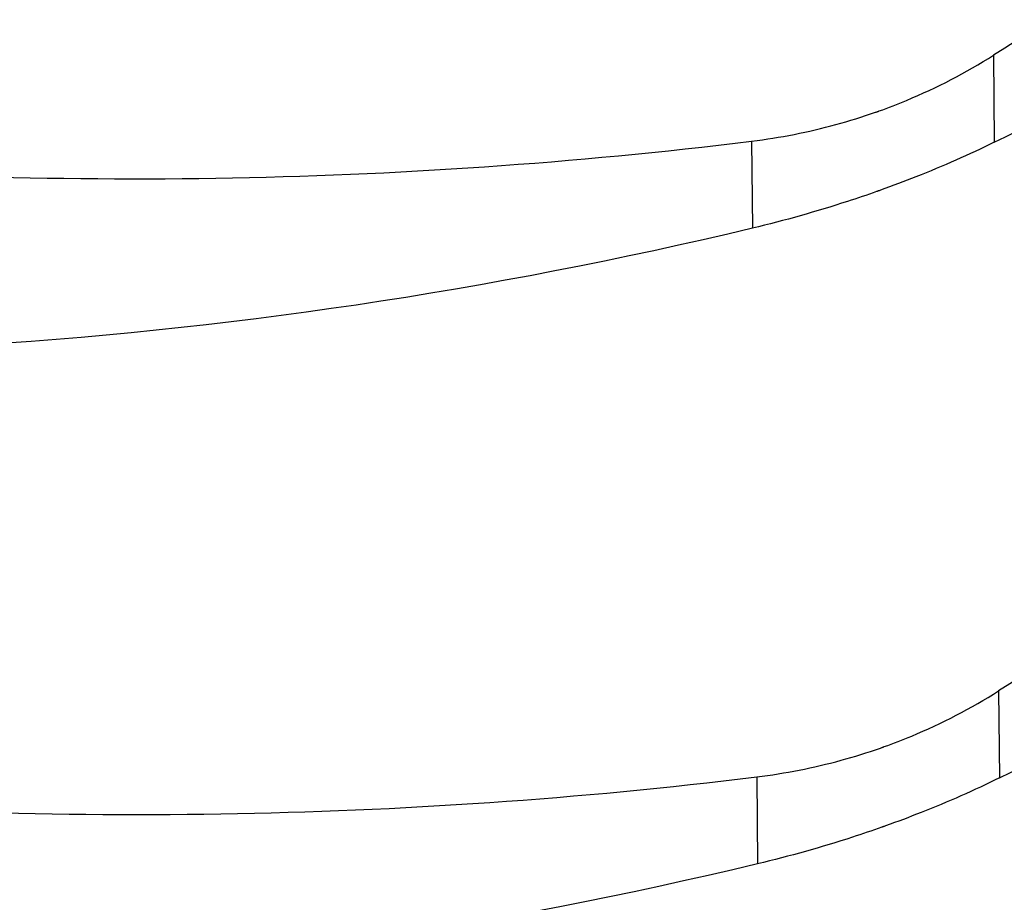
# Model space of a CAD drawing. Units: millimetres. Extents: x 29647 to 37072, y 30211 to 35461.
# Drawn here: x 34013 to 34016, y 31606 to 31609 of the extents above; entities that cross this region are included whole.
import ezdxf

# ---------------------------------------------------------------- set-up
doc = ezdxf.new("R2010")
doc.units = ezdxf.units.MM
doc.layers.add('Visible', color=7, linetype='Continuous', lineweight=35)

msp = doc.modelspace()

# ---------------------------------------------------------------- linework, layer by layer
at = {"layer": 'Visible', "color": 159, "lineweight": 25, "true_color": 0x22346e, "extrusion": (-0.377833141531223, 0.7250002886200444, -0.5758617009851404)}
for p, q in [((34016.18384206225, 31608.8048798711, -2376.794556282747), (34016.18586183456, 31608.5501271542, -2377.116624282747)), ((34015.47541779742, 31608.55326319621, -2376.646524282747), (34015.4774375697, 31608.29851047932, -2376.968592282747)), ((34016.19863216951, 31606.94373662975, -2379.147408282747), (34016.20065194179, 31606.68898391287, -2379.469476282747)), ((34015.49020790469, 31606.69211995488, -2378.999376282747), (34015.49222767696, 31606.437367238, -2379.321444282747))]:
    msp.add_line(p, q, dxfattribs=at)
at = {"layer": 'Visible', "color": 159, "lineweight": 25, "true_color": 0x22346e}
msp.add_circle((34028.1822759877, 31770.33960842283), 391.7162572469193, dxfattribs=at)
at = {"layer": 'Visible', "color": 159, "lineweight": 25, "true_color": 0x22346e, "extrusion": (-1.999999999999999e-16, 0.8175471248425397, 0.575861700985312)}
msp.add_circle((-34011.80072866023, -20155.85718686172, 24468.10660281604), 13.49999999999999, dxfattribs=at)
at = {"layer": 'Visible', "color": 159, "lineweight": 25, "true_color": 0x22346e, "extrusion": (0.0081606522328615, -0.6193338437031463, -0.7850853417298156)}
msp.add_arc((34425.33230706074, -25942.3943986916, -17425.21382598257), 10.19999999999977, 335.0637880004849, 208.9235989996701, dxfattribs=at)
at = {"layer": 'Visible', "color": 159, "lineweight": 25, "true_color": 0x22346e}
for points, knots in [([(34020.96382338455, 31617.06620776815, -2381.971550323109), (34020.9905081598, 31616.74013222815, -2381.728200276246), (34020.99417168391, 31616.41094970283, -2381.486683813342), (34020.96536655136, 31615.92034276412, -2381.132730227333), (34020.95058726374, 31615.76021396794, -2381.0181421099), (34020.92087809756, 31615.5240572617, -2380.850507177541), (34020.91010802938, 31615.44805404615, -2380.796764093094), (34020.89618066471, 31615.35968717259, -2380.734517652332), (34020.89419584096, 31615.34729774125, -2380.725795893486), (34020.8911271597, 31615.32844808091, -2380.712534654309), (34020.89006659953, 31615.32198720356, -2380.707990740654), (34020.88821144722, 31615.31077813331, -2380.70011001489), (34020.88742085602, 31615.30602982127, -2380.696772436243), (34020.88576757564, 31615.29615915463, -2380.689836031859), (34020.88490411662, 31615.29103682654, -2380.686237356143), (34020.88252667428, 31615.27702228655, -2380.676394036088), (34020.88100168086, 31615.26813044894, -2380.670151532835), (34020.87470623938, 31615.23181801521, -2380.644669902327), (34020.86979563101, 31615.20440263004, -2380.625458331949), (34020.80806934781, 31614.87051324775, -2380.391806714984), (34020.73189403638, 31614.56511376215, -2380.181422761867), (34020.4455158301, 31613.65491821914, -2379.564020225016), (34020.17860880768, 31613.06072397683, -2379.17301555298), (34019.38193394791, 31611.70714440115, -2378.325164636382), (34018.79843475108, 31610.97369702286, -2377.897308198187), (34017.53210294549, 31609.75245489963, -2377.239257771165), (34016.88638470948, 31609.24804933097, -2376.99006932162), (34016.18384483331, 31608.80488082566, -2376.794559817844)], [-0.4748940063608156, -0.4748940063608156, -0.4748940063608156, -0.4748940063608156, -0.4237420765925103, -0.4237420765925103, -0.3990041719025255, -0.3990041719025255, -0.3872629460773483, -0.3872629460773483, -0.3853481909396019, -0.3853481909396019, -0.3843495675768169, -0.3843495675768169, -0.3836155941542042, -0.3836155941542042, -0.3828237550510455, -0.3828237550510455, -0.3814490689116015, -0.3814490689116015, -0.377209448866251, -0.377209448866251, -0.3298024318360268, -0.3298024318360268, -0.2348006878560498, -0.2348006878560498, -0.1066681702582935, -0.1066681702582935, -1.0000000356e-06, -1.0000000356e-06, -1.0000000356e-06, -1.0000000356e-06]), ([(34016.1858688177, 31608.55012575972, -2377.116620174352), (34016.88900489354, 31608.89636678201, -2377.434478911011), (34017.53492876521, 31609.3118647854, -2377.79542489959), (34018.80239044543, 31610.36225220156, -2378.668330698832), (34019.3856822704, 31611.01906882231, -2379.191436835044), (34020.18124514716, 31612.27341523355, -2380.155494109691), (34020.44890561636, 31612.83895230632, -2380.581707934097), (34020.74135242336, 31613.74099849234, -2381.238329904865), (34020.8209346472, 31614.05860356467, -2381.465733498012), (34020.88187201793, 31614.3979583694, -2381.704923583221), (34020.88489841871, 31614.41517008333, -2381.717044960483), (34020.88913431964, 31614.43978237468, -2381.734363831898), (34020.89039451026, 31614.44717321241, -2381.739562674892), (34020.89255166563, 31614.4599442285, -2381.748542836856), (34020.89345401456, 31614.46532338463, -2381.752324306628), (34020.89517028967, 31614.47562585863, -2381.759564928537), (34020.89598520246, 31614.4805489893, -2381.763024108331), (34020.89808737746, 31614.49333076876, -2381.772002955924), (34020.89936680181, 31614.50119086955, -2381.7775223814), (34020.90385689749, 31614.52906516915, -2381.797088577992), (34020.90699684244, 31614.54909227815, -2381.811133043369), (34020.95917013186, 31614.89122772674, -2382.050834617499), (34020.98663452611, 31615.21689973911, -2382.275541771174), (34020.99349314623, 31615.60769151556, -2382.541302567068), (34020.99379506189, 31615.67083608189, -2382.584124670049), (34020.99329313423, 31615.73401691612, -2382.626853219946)], [-0.7665760430228016, -0.7665760430228016, -0.7665760430228016, -0.7665760430228016, -0.6604697821996492, -0.6604697821996492, -0.5328174766826148, -0.5328174766826148, -0.4383116323819073, -0.4383116323819073, -0.3884514223022773, -0.3884514223022773, -0.3857894342517667, -0.3857894342517667, -0.3846474856138773, -0.3846474856138773, -0.3838167791500431, -0.3838167791500431, -0.3830568038901281, -0.3830568038901281, -0.3818440555822025, -0.3818440555822025, -0.3787573286215793, -0.3787573286215793, -0.3291508347505889, -0.3291508347505889, -0.3195991911245279, -0.3195991911245279, -0.3195991911245279, -0.3195991911245279]), ([(34002.69699771859, 31615.69322707037, -2383.603451560218), (34002.74394948705, 31615.18226584772, -2383.065016489086), (34002.86598544096, 31614.6738829453, -2382.533120019823), (34003.33739172903, 31613.4729464165, -2381.289092505006), (34003.75652207629, 31612.79563999797, -2380.601421083902), (34004.7222977943, 31611.69444579272, -2379.495716524732), (34005.20816674505, 31611.25360030135, -2379.056331368301), (34005.98566824387, 31610.68448758521, -2378.496522232908), (34006.22444083213, 31610.52442303266, -2378.340065977652), (34006.57416896167, 31610.30974046212, -2378.131834946263), (34006.67688744992, 31610.24891866998, -2378.073039629822), (34006.79418303736, 31610.18193709508, -2378.008525324748), (34006.80723676144, 31610.17451659414, -2378.001381493908), (34006.82679782063, 31610.16344739246, -2377.990730037069), (34006.83329245626, 31610.15978048633, -2377.987202351729), (34006.84491696476, 31610.15323206129, -2377.980904029605), (34006.85004461338, 31610.15034864946, -2377.978131261303), (34006.86089396448, 31610.14425863847, -2377.972276036529), (34006.8666165414, 31610.14105279003, -2377.969194427514), (34006.88181099502, 31610.13255759956, -2377.961030176409), (34006.89129064867, 31610.12727494058, -2377.955955079707), (34006.9348035022, 31610.10310649134, -2377.932744392342), (34006.96898121425, 31610.08434599724, -2377.914750244926), (34007.21646059153, 31609.95010132719, -2377.786157001701), (34007.4354885869, 31609.83980231195, -2377.681405368875), (34008.24057342584, 31609.46406623072, -2377.328114133941), (34008.85510263863, 31609.23061729607, -2377.117144840067), (34010.40277894819, 31608.77082830388, -2376.710947532346), (34011.35546063309, 31608.59001024607, -2376.561418066117), (34013.37728915366, 31608.40899383619, -2376.443598943001), (34014.43810889227, 31608.42577274588, -2376.491740827585), (34015.47541724972, 31608.55326654206, -2376.646526025921)], [1.0000000302e-06, 1.0000000302e-06, 1.0000000302e-06, 1.0000000302e-06, 0.092972620494845, 0.092972620494845, 0.2240370020199517, 0.2240370020199517, 0.3224980710519295, 0.3224980710519295, 0.3634107823459711, 0.3634107823459711, 0.3800525165837029, 0.3800525165837029, 0.3821326489227078, 0.3821326489227078, 0.3831639185710119, 0.3831639185710119, 0.3839768166763333, 0.3839768166763333, 0.3848826751821111, 0.3848826751821111, 0.386380143467876, 0.386380143467876, 0.391747391881675, 0.391747391881675, 0.4250687256553024, 0.4250687256553024, 0.5112565005354134, 0.5112565005354134, 0.6336239394206628, 0.6336239394206628, 0.7659724672786484, 0.7659724672786484, 0.7659724672786484, 0.7659724672786484]), ([(34015.47744123416, 31608.29851147612, -2376.968586382434), (34014.709696003, 31608.11446436201, -2376.967187311855), (34013.92781986669, 31607.99808013432, -2377.015242481191), (34012.11801820979, 31607.89219385937, -2377.237707474649), (34011.09843946307, 31607.95443631169, -2377.445950718602), (34009.38241694326, 31608.27967681082, -2377.939819761741), (34008.67577426729, 31608.48812170497, -2378.189909711492), (34007.7430519042, 31608.86743046786, -2378.593417351761), (34007.48469413587, 31608.98499939305, -2378.713916718657), (34007.12985588179, 31609.1646967838, -2378.892034267486), (34007.02727686096, 31609.21891801721, -2378.94509979058), (34006.91297070403, 31609.28194178989, -2379.006029535341), (34006.89991928937, 31609.28917676918, -2379.013013353085), (34006.88038959305, 31609.30006149235, -2379.023504112061), (34006.87389916205, 31609.30368862036, -2379.026997298518), (34006.86228327887, 31609.31019748986, -2379.033261045231), (34006.85715571872, 31609.31307677769, -2379.036030238494), (34006.84630421532, 31609.3191831689, -2379.041899626796), (34006.84058116074, 31609.3224112958, -2379.045000392274), (34006.82536849831, 31609.3310124197, -2379.053256668425), (34006.81588671543, 31609.33639441882, -2379.058417193625), (34006.77205543182, 31609.36137137217, -2379.08234002595), (34006.73785619251, 31609.38113778898, -2379.101197610701), (34006.48980377283, 31609.52654522353, -2379.239379067452), (34006.28238655563, 31609.6592460614, -2379.362580112336), (34005.57479240748, 31610.15257877829, -2379.810721348456), (34005.1146012613, 31610.54977124798, -2380.154468090091), (34004.13675051849, 31611.59704307796, -2381.023268711045), (34003.67641583877, 31612.28009695256, -2381.559547351264), (34002.98169523993, 31613.78156525355, -2382.708582440764), (34002.76607231627, 31614.600256131, -2383.317592325433), (34002.69902170301, 31615.43847200442, -2383.925511916726)], [1.0000000356e-06, 1.0000000356e-06, 1.0000000356e-06, 1.0000000356e-06, 0.0986883302246213, 0.0986883302246213, 0.2283209904830216, 0.2283209904830216, 0.3255962695076176, 0.3255962695076176, 0.3642088543737063, 0.3642088543737063, 0.3801906868789809, 0.3801906868789809, 0.3822542806436573, 0.3822542806436573, 0.3832839564140724, 0.3832839564140724, 0.3840986912902577, 0.3840986912902577, 0.3850093825167515, 0.3850093825167515, 0.386521316553416, 0.386521316553416, 0.392007664465229, 0.392007664465229, 0.4265069854195675, 0.4265069854195675, 0.513848355365291, 0.513848355365291, 0.6365379780404297, 0.6365379780404297, 0.7668845423797758, 0.7668845423797758, 0.7668845423797758, 0.7668845423797758]), ([(34020.97860986163, 31615.20506203565, -2384.324403468224), (34021.00529463874, 31614.87898647311, -2384.081053404527), (34021.00895816149, 31614.54980392482, -2383.839536925083), (34020.98015302393, 31614.05919698064, -2383.485583335941), (34020.96537373698, 31613.89906820204, -2383.370995231251), (34020.9356645731, 31613.66291151832, -2383.203360314946), (34020.92489450553, 31613.58690830767, -2383.149617233992), (34020.91096714165, 31613.49854143923, -2383.087370796864), (34020.90898231795, 31613.48615200812, -2383.078649038159), (34020.9059136367, 31613.46730234803, -2383.065387799162), (34020.90485307659, 31613.46084147073, -2383.060843885547), (34020.90299792428, 31613.44963240053, -2383.052963159809), (34020.90220733307, 31613.44488408849, -2383.049625581168), (34020.90055405267, 31613.43501342184, -2383.042689176773), (34020.89969059365, 31613.42989109374, -2383.039090501041), (34020.89731315128, 31613.41587655361, -2383.029247180904), (34020.89578815785, 31613.4069847159, -2383.023004677579), (34020.8894927162, 31613.37067228122, -2382.9975230464), (34020.88458210768, 31613.34325689521, -2382.978311475433), (34020.82285582373, 31613.00936750969, -2382.744659856247), (34020.74668051142, 31612.70396802174, -2382.534275901553), (34020.46030230253, 31611.79377247459, -2381.916873362115), (34020.19339527818, 31611.19957823063, -2381.525868689206), (34019.3967204137, 31609.84599865279, -2380.678017771981), (34018.81322121422, 31609.11255127417, -2380.250161334069), (34017.54688941006, 31607.89130915736, -2379.592110911457), (34016.90117117975, 31607.38690359418, -2379.342922464842), (34016.1986313104, 31606.94373509317, -2379.14741296296)], [-0.474894006407009, -0.474894006407009, -0.474894006407009, -0.474894006407009, -0.4237420730809821, -0.4237420730809821, -0.3990041710944934, -0.3990041710944934, -0.3872629460240821, -0.3872629460240821, -0.3853481909180254, -0.3853481909180254, -0.3843495675614351, -0.3843495675614351, -0.3836155941389834, -0.3836155941389834, -0.3828237550323756, -0.3828237550323756, -0.3814490688769582, -0.3814490688769582, -0.3772094487012758, -0.3772094487012758, -0.3298024313037181, -0.3298024313037181, -0.2348006870194724, -0.2348006870194724, -0.1066681692243622, -0.1066681692243622, -1.0000000357e-06, -1.0000000357e-06, -1.0000000357e-06, -1.0000000357e-06]), ([(34016.20065529482, 31606.68898002722, -2379.469473319474), (34016.90379136629, 31607.03522104736, -2379.787332054162), (34017.54971523432, 31607.45071904775, -2380.148278040236), (34018.81717691361, 31608.50110645988, -2381.021183836548), (34019.40046874023, 31609.15792308055, -2381.544289972886), (34020.19603162, 31610.41226949266, -2382.508347248487), (34020.46369209039, 31610.97780656634, -2382.934561073663), (34020.75613889864, 31611.87985275323, -2383.591183045227), (34020.83572112277, 31612.19745782543, -2383.818586638332), (34020.89665849411, 31612.53681263162, -2384.057776724626), (34020.89968489515, 31612.55402434715, -2384.069898103007), (34020.90392079644, 31612.57863664038, -2384.087216975737), (34020.90518098712, 31612.58602747838, -2384.092415818928), (34020.90733814251, 31612.5987984948, -2384.101395981126), (34020.90824049144, 31612.60417765098, -2384.10517745093), (34020.90995676655, 31612.61448012495, -2384.112418072835), (34020.91077167934, 31612.61940325558, -2384.115877252585), (34020.91287385428, 31612.63218503464, -2384.124856099915), (34020.9141532786, 31612.64004513511, -2384.130375525168), (34020.91864337391, 31612.66791943235, -2384.149941720112), (34020.92178331854, 31612.68794653933, -2384.163986184054), (34020.97395660821, 31613.03008198693, -2384.403687757551), (34021.00142100287, 31613.3557540004, -2384.628394912033), (34021.00827962332, 31613.74654577965, -2384.894155709875), (34021.008581539, 31613.80969034768, -2384.936977814019), (34021.00807961132, 31613.87287118362, -2384.979706365067)], [-0.7665760430594953, -0.7665760430594953, -0.7665760430594953, -0.7665760430594953, -0.6604697828863305, -0.6604697828863305, -0.5328174772393149, -0.5328174772393149, -0.4383116327396017, -0.4383116327396017, -0.3884514226632168, -0.3884514226632168, -0.3857894343669754, -0.3857894343669754, -0.3846474856857429, -0.3846474856857429, -0.3838167792135561, -0.3838167792135561, -0.3830568039623864, -0.3830568039623864, -0.3818440557041464, -0.3818440557041464, -0.378757329056902, -0.378757329056902, -0.3291508350126167, -0.3291508350126167, -0.3195991911287221, -0.3195991911287221, -0.3195991911287221, -0.3195991911287221]), ([(34002.71178419571, 31613.83208133785, -2385.956304705345), (34002.7587359827, 31613.32111991329, -2385.417869421435), (34002.88077201447, 31612.81273681151, -2384.885972745053), (34003.35217850516, 31611.61180014162, -2383.641945094193), (34003.7713089021, 31610.93449377589, -2382.954273734775), (34004.73708466266, 31609.83329968317, -2381.848569293273), (34005.22295361111, 31609.39245424546, -2381.409184192722), (34006.00045501065, 31608.82334165672, -2380.849375186326), (34006.23922750552, 31608.66327717625, -2380.692919002283), (34006.58895550403, 31608.44859469096, -2380.484688054004), (34006.69167396214, 31608.38777291737, -2380.425892755555), (34006.80896602871, 31608.32079335311, -2380.361380387083), (34006.82202148289, 31608.31337184003, -2380.354235590834), (34006.84159134814, 31608.30229765519, -2380.343579338896), (34006.84808246847, 31608.29863276241, -2380.340053581476), (34006.85970344287, 31608.29208632825, -2380.333757174186), (34006.86483109143, 31608.28920291642, -2380.3309844059), (34006.87568044261, 31608.28311290538, -2380.325129181088), (34006.88140301965, 31608.2799070569, -2380.322047572013), (34006.89659747382, 31608.27141186611, -2380.313883320619), (34006.9060771279, 31608.26612920687, -2380.308808223671), (34006.94958998641, 31608.24196075489, -2380.285597533671), (34006.98376770306, 31608.22320025832, -2380.267603383897), (34007.23124713165, 31608.08895556093, -2380.139010114528), (34007.45027517629, 31607.97865652312, -2380.034258460518), (34008.25536011293, 31607.60292041038, -2379.680967197786), (34008.86988937581, 31607.36947146989, -2379.469997900796), (34010.41756577411, 31606.90968249108, -2379.06380060883), (34011.37024749559, 31606.72886445164, -2378.914271161815), (34013.39207591303, 31606.54784810808, -2378.796452100838), (34014.45289550774, 31606.56462703038, -2378.844593993355), (34015.49020372683, 31606.69212080956, -2378.999379171047)], [1.0000000267e-06, 1.0000000267e-06, 1.0000000267e-06, 1.0000000267e-06, 0.0929726572348954, 0.0929726572348954, 0.2240370323152868, 0.2240370323152868, 0.3224980938576054, 0.3224980938576054, 0.3634107880888204, 0.3634107880888204, 0.3800525174049141, 0.3800525174049141, 0.3821320927318328, 0.3821320927318328, 0.3831640704258632, 0.3831640704258632, 0.3839779691347304, 0.3839779691347304, 0.3848849426892277, 0.3848849426892277, 0.3863842542988368, 0.3863842542988368, 0.39175811004036, 0.39175811004036, 0.4251204667309427, 0.4251204667309427, 0.5114143370950714, 0.5114143370950714, 0.6339324033350954, 0.6339324033350954, 0.7664438231099046, 0.7664438231099046, 0.7664438231099046, 0.7664438231099046]), ([(34015.49222771125, 31606.43736574364, -2379.321439527549), (34014.72448247956, 31606.25331862939, -2379.320040456976), (34013.94260634272, 31606.13693440167, -2379.368095626377), (34012.13280468542, 31606.03104812691, -2379.590560620032), (34011.11322593881, 31606.09329057933, -2379.798803864034), (34009.3972034193, 31606.41853107861, -2380.292672907211), (34008.6905607435, 31606.62697597277, -2380.542762856958), (34007.75783838076, 31607.0062847356, -2380.946270497133), (34007.49948061263, 31607.12385366073, -2381.066769863948), (34007.14464235879, 31607.30355105137, -2381.244887412656), (34007.04206333798, 31607.35777228475, -2381.297952935734), (34006.92775718111, 31607.4207960574, -2381.358882680467), (34006.91470576648, 31607.42803103667, -2381.365866498207), (34006.89517607016, 31607.43891575986, -2381.376357257182), (34006.88868563916, 31607.44254288786, -2381.379850443639), (34006.87706975595, 31607.44905175737, -2381.386114190346), (34006.87194219581, 31607.45193104519, -2381.388883383615), (34006.8610906924, 31607.4580374364, -2381.394752771917), (34006.85536763782, 31607.46126556331, -2381.397853537395), (34006.84015497542, 31607.46986668721, -2381.406109813551), (34006.83067319254, 31607.47524868633, -2381.411270338752), (34006.78684190894, 31607.50022563967, -2381.435193171077), (34006.7526426696, 31607.51999205649, -2381.454050755834), (34006.5045902498, 31607.6653994911, -2381.592232212639), (34006.29717303254, 31607.79810032905, -2381.715433257571), (34005.58957888425, 31608.29143304603, -2382.163574493795), (34005.12938773807, 31608.6886255158, -2382.507321235485), (34004.15153699525, 31609.7358973459, -2383.376121856532), (34003.69120231553, 31610.41895122058, -2383.912400496789), (34002.99648171689, 31611.92041952146, -2385.061435586196), (34002.78085879335, 31612.73911039872, -2385.670445470706), (34002.71380818012, 31613.57732627193, -2386.278365061847)], [1.0000000356e-06, 1.0000000356e-06, 1.0000000356e-06, 1.0000000356e-06, 0.0986883302910842, 0.0986883302910842, 0.2283209905372113, 0.2283209905372113, 0.3255962695437618, 0.3255962695437618, 0.3642088543824419, 0.3642088543824419, 0.3801906868796439, 0.3801906868796439, 0.3822542806446453, 0.3822542806446453, 0.3832839564149197, 0.3832839564149197, 0.3840986912908141, 0.3840986912908141, 0.3850093825166096, 0.3850093825166096, 0.386521316551991, 0.386521316551991, 0.3920076644601828, 0.3920076644601828, 0.4265069853969967, 0.4265069853969967, 0.5138483552741626, 0.5138483552741626, 0.6365379778443673, 0.6365379778443673, 0.766884542032166, 0.766884542032166, 0.766884542032166, 0.766884542032166]), ([(34020.99339633872, 31613.34391630314, -2386.677256613346), (34021.02008111653, 31613.01784073247, -2386.43390654358), (34021.02374463878, 31612.68865817593, -2386.192390058177), (34020.99493949939, 31612.19805122977, -2385.838436467905), (34020.9801602127, 31612.03792245749, -2385.723848367799), (34020.95045104966, 31611.80176578189, -2385.556213457295), (34020.93968098229, 31611.72576257303, -2385.502470377601), (34020.92575361871, 31611.63739570644, -2385.440223941766), (34020.92376879501, 31611.62500627538, -2385.431502183122), (34020.92070011378, 31611.60615661541, -2385.418240944185), (34020.91963955364, 31611.59969573811, -2385.413697030575), (34020.91778440133, 31611.58848666794, -2385.405816304865), (34020.91699381015, 31611.5837383559, -2385.402478726218), (34020.91534052973, 31611.57386768925, -2385.395542321823), (34020.91447707074, 31611.56874536113, -2385.391943646085), (34020.91209962836, 31611.55473082095, -2385.382100325911), (34020.91057463494, 31611.54583898321, -2385.375857822559), (34020.90427919323, 31611.50952654819, -2385.350376191145), (34020.89936858462, 31611.48211116188, -2385.331164619965), (34020.83764230041, 31611.14822177521, -2385.097512999971), (34020.76146698781, 31610.8428222864, -2384.88712904472), (34020.47508877792, 31609.93262673776, -2384.269726504349), (34020.20818175291, 31609.3384324932, -2383.87872183113), (34019.41150688671, 31607.9848529146, -2383.03087091368), (34018.8280076863, 31607.25140553586, -2382.603014475862), (34017.56167588267, 31606.03016342135, -2381.944964054842), (34016.91595765439, 31605.52575786012, -2381.695775609281), (34016.21341778748, 31605.08258936067, -2381.500266108087)], [-0.4748940064052393, -0.4748940064052393, -0.4748940064052393, -0.4748940064052393, -0.4237420718071398, -0.4237420718071398, -0.3990041707999974, -0.3990041707999974, -0.3872629460039648, -0.3872629460039648, -0.3853481909097182, -0.3853481909097182, -0.3843495675557253, -0.3843495675557253, -0.3836155941336588, -0.3836155941336588, -0.38282375502554, -0.38282375502554, -0.3814490688645673, -0.3814490688645673, -0.3772094486419388, -0.3772094486419388, -0.3298024311123358, -0.3298024311123358, -0.2348006867187179, -0.2348006867187179, -0.1066681688526825, -0.1066681688526825, -1.0000000357e-06, -1.0000000357e-06, -1.0000000357e-06, -1.0000000357e-06]), ([(34002.72657067279, 31611.97093560536, -2388.309157850461), (34002.77352245979, 31611.45997418081, -2387.77072256654), (34002.89555849155, 31610.95159107899, -2387.238825890152), (34003.36696498224, 31609.75065440909, -2385.994798239293), (34003.78609537921, 31609.07334804337, -2385.307126879874), (34004.75187113977, 31607.97215395067, -2384.201422438373), (34005.23774008823, 31607.53130851296, -2383.762037337826), (34006.01524148777, 31606.96219592422, -2383.202228331441), (34006.2540139826, 31606.80213144375, -2383.045772147399), (34006.60374198112, 31606.58744895844, -2382.83754119912), (34006.70646043922, 31606.52662718487, -2382.77874590067), (34006.82375250579, 31606.45964762061, -2382.714233532198), (34006.83680795997, 31606.45222610753, -2382.707088735955), (34006.85637782523, 31606.44115192269, -2382.696432484017), (34006.86286894555, 31606.43748702992, -2382.692906726603), (34006.87448991995, 31606.43094059575, -2382.686610319313), (34006.87961756854, 31606.4280571839, -2382.683837551021), (34006.89046691972, 31606.42196717288, -2382.677982326204), (34006.89618949677, 31606.4187613244, -2382.674900717129), (34006.91138395091, 31606.41026613362, -2382.666736465735), (34006.92086360502, 31606.40498347438, -2382.661661368798), (34006.9643764635, 31606.38081502239, -2382.638450678787), (34006.99855418014, 31606.36205452582, -2382.620456529013), (34007.24603360877, 31606.22780982844, -2382.491863259643), (34007.46506165338, 31606.11751079062, -2382.387111605634), (34008.27014659002, 31605.7417746779, -2382.033820342907), (34008.8846758529, 31605.50832573739, -2381.822851045906), (34010.4323522512, 31605.04853675859, -2381.416653753945), (34011.38503397271, 31604.86771871914, -2381.26712430693), (34013.40686239011, 31604.68670237558, -2381.149305245953), (34014.46768198482, 31604.7034812979, -2381.197447138482), (34015.50499020392, 31604.83097507707, -2381.352232316169)], [1.0000000267e-06, 1.0000000267e-06, 1.0000000267e-06, 1.0000000267e-06, 0.0929726572365244, 0.0929726572365244, 0.2240370323166723, 0.2240370323166723, 0.3224980938586822, 0.3224980938586822, 0.3634107880891571, 0.3634107880891571, 0.3800525174050287, 0.3800525174050287, 0.3821320927319916, 0.3821320927319916, 0.3831640704262691, 0.3831640704262691, 0.3839779691352556, 0.3839779691352556, 0.384884942689839, 0.384884942689839, 0.3863842542997104, 0.3863842542997104, 0.3917581100423138, 0.3917581100423138, 0.4251204667395747, 0.4251204667395747, 0.5114143371209731, 0.5114143371209731, 0.6339324033855008, 0.6339324033855008, 0.7664438231867889, 0.7664438231867889, 0.7664438231867889, 0.7664438231867889]), ([(34015.50701418833, 31604.57622001113, -2381.674292672671), (34014.73926895659, 31604.39217289687, -2381.672893602091), (34013.95739281966, 31604.27578866914, -2381.720948771504), (34012.14759116227, 31604.16990239442, -2381.943413765196), (34011.12801241569, 31604.23214484684, -2382.151657009204), (34009.41198989621, 31604.55738534617, -2382.645526052392), (34008.70534722044, 31604.76583024034, -2382.895616002133), (34007.77262485775, 31605.14513900314, -2383.299123642288), (34007.51426708966, 31605.26270792825, -2383.419623009096), (34007.15942883585, 31605.44240531887, -2383.597740557783), (34007.05684981507, 31605.49662655225, -2383.650806080855), (34006.94254365822, 31605.5596503249, -2383.711735825583), (34006.92949224357, 31605.56688530417, -2383.718719643333), (34006.90996254724, 31605.57777002736, -2383.729210402303), (34006.90347211625, 31605.58139715537, -2383.732703588761), (34006.89185623307, 31605.58790602487, -2383.738967335462), (34006.88672867292, 31605.59078531268, -2383.741736528736), (34006.87587716948, 31605.59689170391, -2383.747605917038), (34006.87015411493, 31605.60011983082, -2383.750706682516), (34006.85494145248, 31605.60872095471, -2383.758962958667), (34006.84545966962, 31605.61410295383, -2383.764123483868), (34006.80162838602, 31605.63907990718, -2383.788046316198), (34006.76742914668, 31605.65884632399, -2383.806903900955), (34006.51937672688, 31605.80425375862, -2383.945085357765), (34006.31195950959, 31605.93695459656, -2384.068286402709), (34005.6043653613, 31606.43028731357, -2384.516427638944), (34005.14417421512, 31606.82747978334, -2384.860174380634), (34004.16632347228, 31607.87475161348, -2385.728975001702), (34003.70598879259, 31608.55780548815, -2386.265253641964), (34003.01126819398, 31610.05927378901, -2387.41428873135), (34002.79564527044, 31610.87796466624, -2388.023298615844), (34002.72859465721, 31611.71618053943, -2388.631218206963)], [1.000000031e-06, 1.000000031e-06, 1.000000031e-06, 1.000000031e-06, 0.0986883303018216, 0.0986883303018216, 0.2283209905459749, 0.2283209905459749, 0.3255962695496239, 0.3255962695496239, 0.3642088543838893, 0.3642088543838893, 0.3801906868797642, 0.3801906868797642, 0.3822542806448577, 0.3822542806448577, 0.3832839564150437, 0.3832839564150437, 0.3840986912906938, 0.3840986912906938, 0.3850093825165405, 0.3850093825165405, 0.3865213165523893, 0.3865213165523893, 0.3920076644625062, 0.3920076644625062, 0.4265069854120874, 0.4265069854120874, 0.513848355318526, 0.513848355318526, 0.6365379779287497, 0.6365379779287497, 0.7668845421540308, 0.7668845421540308, 0.7668845421540308, 0.7668845421540308]), ([(34015.47541724972, 31608.55326654206, -2376.646526025921), (34015.55898295279, 31608.56353745957, -2376.658995543031), (34015.64143907692, 31608.57975722624, -2376.672876930253), (34015.7611618693, 31608.61246611179, -2376.695414419444), (34015.79965938226, 31608.62444957497, -2376.703042422021), (34015.83903215308, 31608.6382384959, -2376.711241086983), (34015.84040925925, 31608.6387227497, -2376.711528354979), (34015.84226240913, 31608.63937705712, -2376.711915614567), (34015.84273905703, 31608.63954558792, -2376.712015282746), (34015.84352906048, 31608.63982530577, -2376.712180575907), (34015.84384246284, 31608.63993637507, -2376.7122461759), (34015.84445531914, 31608.64015377067, -2376.712374508137), (34015.84475432959, 31608.64025993085, -2376.712437144926), (34015.84546020816, 31608.6405107662, -2376.712585068148), (34015.84586680337, 31608.64065542397, -2376.71267031762), (34015.84720056949, 31608.64113051769, -2376.712950107583), (34015.84812748968, 31608.6414615929, -2376.713144779456), (34015.87605352592, 31608.65146333912, -2376.719016674422), (34015.90277800948, 31608.66180094759, -2376.724829425697), (34016.01793314615, 31608.70970795465, -2376.750722125669), (34016.10303794639, 31608.75390711086, -2376.772072106228), (34016.18384483331, 31608.80488082566, -2376.794559817844)], [1.0000001807e-06, 1.0000001807e-06, 1.0000001807e-06, 1.0000001807e-06, 0.0106401175305682, 0.0106401175305682, 0.0157686023637265, 0.0157686023637265, 0.0159545736685869, 0.0159545736685869, 0.0160189858561461, 0.0160189858561461, 0.0160613499071409, 0.0160613499071409, 0.0161018379447674, 0.0161018379447674, 0.0161568627891864, 0.0161568627891864, 0.0162823662775058, 0.0162823662775058, 0.0199392934070682, 0.0199392934070682, 0.0322160615319109, 0.0322160615319109, 0.0322160615319109, 0.0322160615319109]), ([(34016.1858688177, 31608.55012575972, -2377.116620174352), (34016.11255477992, 31608.51402417425, -2377.083477930098), (34016.03593884423, 31608.48017075275, -2377.055678336813), (34015.92237214491, 31608.43531361585, -2377.023847305006), (34015.8877051333, 31608.42228725227, -2377.015305335391), (34015.85127476716, 31608.4092786916, -2377.007529849818), (34015.84992933631, 31608.40879921612, -2377.007244367996), (34015.84811104846, 31608.40815251114, -2377.006860819474), (34015.84763871026, 31608.407984633, -2377.006761391243), (34015.84685386677, 31608.40770587871, -2377.006596522967), (34015.84654140234, 31608.40759495126, -2377.006530975366), (34015.84593227744, 31608.40737880663, -2377.006403371439), (34015.84563610973, 31608.4072737589, -2377.00634140954), (34015.84493234637, 31608.40702424906, -2377.006194367652), (34015.84452497558, 31608.40687990728, -2377.006109407197), (34015.84318657898, 31608.40640596225, -2377.005830780299), (34015.84225532852, 31608.40607664264, -2377.005637717795), (34015.81309910046, 31608.39578013417, -2376.999618366855), (34015.78462617128, 31608.38613710107, -2376.994478481327), (34015.6647679616, 31608.34724163725, -2376.975890421403), (34015.57165640558, 31608.32109713336, -2376.968758071669), (34015.47744123416, 31608.29851147612, -2376.968586382434)], [1.0000001822e-06, 1.0000001822e-06, 1.0000001822e-06, 1.0000001822e-06, 0.0110241906326225, 0.0110241906326225, 0.0157742596973236, 0.0157742596973236, 0.0159563309538152, 0.0159563309538152, 0.0160202124887815, 0.0160202124887815, 0.0160624610672571, 0.0160624610672571, 0.0161025644128216, 0.0161025644128216, 0.0161576664249531, 0.0161576664249531, 0.0162835750886622, 0.0162835750886622, 0.0200985235041914, 0.0200985235041914, 0.0322183042444189, 0.0322183042444189, 0.0322183042444189, 0.0322183042444189]), ([(34015.49020372683, 31606.69212080956, -2378.999379171047), (34015.57376942987, 31606.70239172707, -2379.011848688158), (34015.656225554, 31606.71861149374, -2379.025730075369), (34015.77594834639, 31606.75132037929, -2379.048267564559), (34015.81444585935, 31606.76330384247, -2379.055895567137), (34015.85381863016, 31606.7770927634, -2379.064094232109), (34015.85519573634, 31606.77757701722, -2379.064381500095), (34015.85704888622, 31606.77823132461, -2379.064768759688), (34015.85752553414, 31606.77839985542, -2379.064868427867), (34015.85831553757, 31606.77867957327, -2379.065033721023), (34015.85862893992, 31606.77879064258, -2379.065099321016), (34015.85924179625, 31606.77900803818, -2379.065227653264), (34015.8595408067, 31606.77911419836, -2379.065290290041), (34015.86024668528, 31606.77936503371, -2379.065438213263), (34015.86065328046, 31606.77950969145, -2379.065523462746), (34015.86198704658, 31606.77998478519, -2379.065803252698), (34015.86291396676, 31606.78031586039, -2379.065997924582), (34015.890840003, 31606.79031760663, -2379.071869819543), (34015.91756448656, 31606.80065521509, -2379.077682570812), (34016.03271962327, 31606.84856222216, -2379.103575270795), (34016.11782442348, 31606.89276137836, -2379.124925251344), (34016.1986313104, 31606.94373509317, -2379.14741296296)], [1.0000001807e-06, 1.0000001807e-06, 1.0000001807e-06, 1.0000001807e-06, 0.0106401175305314, 0.0106401175305314, 0.0157686023637023, 0.0157686023637023, 0.0159545736685053, 0.0159545736685053, 0.0160189858561752, 0.0160189858561752, 0.0160613499072528, 0.0160613499072528, 0.0161018379460925, 0.0161018379460925, 0.0161568627926122, 0.0161568627926122, 0.0162823662834883, 0.0162823662834883, 0.0199392935166959, 0.0199392935166959, 0.0322160619893725, 0.0322160619893725, 0.0322160619893725, 0.0322160619893725]), ([(34016.20065529482, 31606.68898002722, -2379.469473319474), (34016.127341257, 31606.65287844175, -2379.436331075219), (34016.05072532131, 31606.61902502025, -2379.408531481929), (34015.93715862199, 31606.57416788334, -2379.376700450127), (34015.90249161041, 31606.56114151976, -2379.368158480512), (34015.86606124425, 31606.5481329591, -2379.360382994933), (34015.86471581343, 31606.54765348362, -2379.360097513123), (34015.86289752554, 31606.54700677864, -2379.359713964595), (34015.86242518734, 31606.5468389005, -2379.359614536364), (34015.86164034385, 31606.54656014619, -2379.359449668088), (34015.86132787939, 31606.54644921875, -2379.359384120482), (34015.8607187545, 31606.54623307411, -2379.359256516549), (34015.86042258682, 31606.5461280264, -2379.359194554661), (34015.85971882349, 31606.54587851657, -2379.359047512778), (34015.85931145269, 31606.5457341748, -2379.358962552329), (34015.85797305606, 31606.54526022974, -2379.35868392542), (34015.85704180563, 31606.54493091015, -2379.358490862911), (34015.82788557754, 31606.53463440169, -2379.352471511971), (34015.79941264837, 31606.52499136857, -2379.347331626453), (34015.67955443868, 31606.48609590477, -2379.328743566524), (34015.58644288266, 31606.45995140086, -2379.321611216795), (34015.49222771125, 31606.43736574364, -2379.321439527549)], [1.0000001823e-06, 1.0000001823e-06, 1.0000001823e-06, 1.0000001823e-06, 0.0110241906326189, 0.0110241906326189, 0.0157742596973178, 0.0157742596973178, 0.0159563309539202, 0.0159563309539202, 0.0160202124890033, 0.0160202124890033, 0.0160624610680341, 0.0160624610680341, 0.016102564418331, 0.016102564418331, 0.0161576664372857, 0.0161576664372857, 0.0162835751077237, 0.0162835751077237, 0.0200985237271272, 0.0200985237271272, 0.0322183051151102, 0.0322183051151102, 0.0322183051151102, 0.0322183051151102])]:
    msp.add_open_spline(points, degree=3, knots=knots, dxfattribs=at)

doc.saveas('drawing.dxf')
